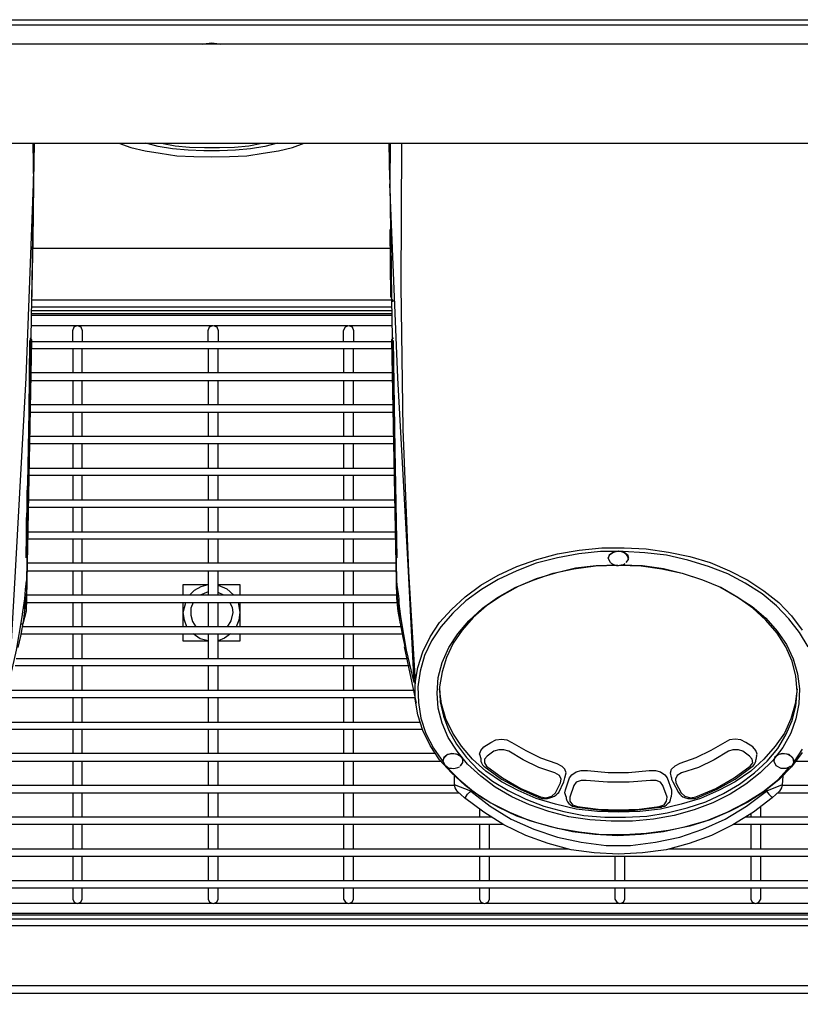
# Model space of a CAD drawing. Extents: x -12275 to 8380, y 0 to 5554.
# Drawn here: x 5167 to 5388, y 4295 to 4573 of the extents above; entities that cross this region are included whole.
import ezdxf

# ---------------------------------------------------------------- set-up
doc = ezdxf.new("R2010")
doc.units = 0
doc.header["$LTSCALE"] = 0.1
doc.header["$PDMODE"] = 3
doc.layers.get('0').update_dxf_attribs({"linetype": 'CONTINUOUS'})
doc.layers.get('DEFPOINTS').update_dxf_attribs({"linetype": 'CONTINUOUS'})
doc.layers.add('KIKI-2D2', color=7, linetype='CONTINUOUS')
doc.layers.add('SUNPOU', color=7, linetype='CONTINUOUS')
doc.styles.get("Standard").update_dxf_attribs({"font": 'ROMANS.shx', "bigfont": 'extfont2.shx'})
doc.dimstyles.get("Standard").update_dxf_attribs({"dimscale": 20, "dimtxt": 2, "dimasz": 3, "dimexe": 1, "dimexo": 1, "dimgap": 0.6, "dimtad": 3, "dimdec": 0, "dimzin": 0, "dimdsep": 46, "dimtxsty": 'Standard', "dimblk1": 'OPEN', "dimblk2": 'OPEN', "dimsah": 1, "dimcen": 1.5, "dimadec": 0, "dimazin": 0, "dimtfac": 1, "dimtdec": 0, "dimtmove": 0, "dimatfit": 0, "dimldrblk": 'OPEN', "dimfxl": 1, "dimtvp": 1, "dimtolj": 1, "dimtzin": 0, "dimarcsym": 0})

# ---------------------------------------------------------------- blocks, each defined once
blk = doc.blocks.new('_OPEN')
at = {"color": 0, "linetype": 'ByBlock'}
for p, q in [((-1, 0.1667), (0, 0)), ((0, 0), (-1, -0.1667)), ((0, 0), (-1, 0))]:
    blk.add_line(p, q, dxfattribs=at)
blk = doc.blocks.new('*D27')
at = {"layer": 'DEFPOINTS', "color": 0, "transparency": 16777216}
for p in [(4832.33, 4299.21), (5610.69, 4299.21), (4832.33, 4082.67)]:
    blk.add_point(p, dxfattribs=at)
at = {"layer": 'SUNPOU', "color": 0, "lineweight": -2, "transparency": 16777216}
for p, q in [((4832.33, 4279.21), (4832.33, 4062.67)), ((5610.69, 4279.21), (5610.69, 4062.67)), ((5550.69, 4082.67), (4892.33, 4082.67))]:
    blk.add_line(p, q, dxfattribs=at)
at = {"layer": 'SUNPOU', "color": 0, "lineweight": -2, "transparency": 16777216, "xscale": 60, "yscale": 60, "zscale": 60, "rotation": 180}
blk.add_blockref('_OPEN', (4832.33, 4082.67), dxfattribs=at)
at = {"layer": 'SUNPOU', "color": 0, "lineweight": -2, "transparency": 16777216, "xscale": 60, "yscale": 60, "zscale": 60}
blk.add_blockref('_OPEN', (5610.69, 4082.67), dxfattribs=at)
at = {"layer": 'SUNPOU', "color": 0, "transparency": 16777216, "insert": (5231.67, 4114.67), "char_height": 40, "attachment_point": 5}
blk.add_mtext('\\A1;778', dxfattribs=at)
blk = doc.blocks.new('*D38')
at = {"layer": 'DEFPOINTS', "color": 0, "transparency": 16777216}
for p in [(4783.1, 4489.61), (5660.1, 4489.79), (5660.1, 3956.37)]:
    blk.add_point(p, dxfattribs=at)
at = {"layer": 'SUNPOU', "color": 0, "lineweight": -2, "transparency": 16777216}
for p, q in [((4783.1, 4469.61), (4783.1, 3936.37)), ((5660.1, 4469.79), (5660.1, 3936.37)), ((4843.1, 3956.37), (5600.1, 3956.37))]:
    blk.add_line(p, q, dxfattribs=at)
at = {"layer": 'SUNPOU', "color": 0, "lineweight": -2, "transparency": 16777216, "xscale": 60, "yscale": 60, "zscale": 60, "rotation": 180}
blk.add_blockref('_OPEN', (4783.1, 3956.37), dxfattribs=at)
at = {"layer": 'SUNPOU', "color": 0, "lineweight": -2, "transparency": 16777216, "xscale": 60, "yscale": 60, "zscale": 60}
blk.add_blockref('_OPEN', (5660.1, 3956.37), dxfattribs=at)
at = {"layer": 'SUNPOU', "color": 0, "transparency": 16777216, "insert": (5221.6, 3988.37), "char_height": 40, "attachment_point": 5}
blk.add_mtext('\\A1;877', dxfattribs=at)

msp = doc.modelspace()

# ---------------------------------------------------------------- linework, layer by layer
at = {"color": 2}
for p, q in [((5298.54, 4367.68), (5300.48, 4368.91)), ((5300.48, 4368.91), (5301.89, 4369.62)), ((5301.89, 4369.62), (5303.48, 4369.79)), ((5303.48, 4369.79), (5305.07, 4369.62)), ((5305.07, 4369.62), (5306.48, 4368.91)), ((5306.48, 4368.91), (5310.36, 4366.62)), ((5366.65, 4368.91), (5362.77, 4366.62)), ((5368.06, 4369.62), (5366.65, 4368.91)), ((5369.65, 4369.79), (5368.06, 4369.62)), ((5371.24, 4369.62), (5369.65, 4369.79)), ((5372.65, 4368.91), (5371.24, 4369.62)), ((5374.59, 4367.68), (5372.65, 4368.91)), ((5297.3, 4365.56), (5297.66, 4366.62)), ((5297.3, 4365.56), (5297.66, 4364.32)), ((5297.66, 4366.62), (5298.54, 4367.68)), ((5301.36, 4366.44), (5299.42, 4365.03)), ((5302.77, 4366.79), (5301.36, 4366.44)), ((5304.18, 4366.79), (5302.77, 4366.79)), ((5305.6, 4366.44), (5304.18, 4366.79)), ((5309.65, 4363.97), (5305.6, 4366.44)), ((5310.36, 4366.62), (5314.6, 4364.5)), ((5362.77, 4366.62), (5358.53, 4364.5)), ((5375.47, 4366.62), (5374.59, 4367.68)), ((5375.83, 4365.56), (5375.47, 4366.62)), ((5375.65, 4365.21), (5375.83, 4365.56)), ((5299.42, 4365.03), (5298.71, 4364.15)), ((5298.71, 4364.15), (5298.71, 4363.09)), ((5298.71, 4363.09), (5299.24, 4362.2)), ((5314.07, 4361.85), (5309.65, 4363.97)), ((5314.6, 4364.5), (5319.18, 4362.91)), ((5319.18, 4362.91), (5320.59, 4362.2)), ((5353.94, 4362.91), (5352.53, 4362.2)), ((5358.53, 4364.5), (5353.94, 4362.91)), ((5375.65, 4365.21), (5375.47, 4363.97)), ((5299.24, 4362.2), (5303.83, 4358.85)), ((5318.65, 4360.26), (5314.07, 4361.85)), ((5319.89, 4359.56), (5318.65, 4360.26)), ((5320.59, 4362.2), (5321.48, 4361.32)), ((5321.83, 4360.26), (5321.48, 4361.32)), ((5321.48, 4358.85), (5321.83, 4360.26)), ((5322.71, 4358.85), (5323.42, 4359.73)), ((5323.42, 4359.73), (5324.65, 4360.62)), ((5324.65, 4360.62), (5326.06, 4360.97)), ((5326.06, 4360.97), (5327.83, 4360.97)), ((5327.83, 4360.97), (5333.65, 4360.44)), ((5333.65, 4360.44), (5339.48, 4360.44)), ((5339.48, 4360.44), (5345.3, 4360.97)), ((5345.3, 4360.97), (5347.06, 4360.97)), ((5347.06, 4360.97), (5348.48, 4360.62)), ((5348.48, 4360.62), (5349.71, 4359.73)), ((5349.71, 4359.73), (5350.42, 4358.85)), ((5351.3, 4360.26), (5351.65, 4361.32)), ((5351.65, 4359.03), (5351.3, 4360.26)), ((5352.53, 4362.2), (5351.65, 4361.32)), ((5303.83, 4358.85), (5308.95, 4355.85)), ((5318.83, 4354.62), (5320.24, 4357.44)), ((5320.42, 4358.5), (5319.89, 4359.56)), ((5320.24, 4357.44), (5320.42, 4358.5)), ((5321.65, 4355.5), (5322.71, 4358.85)), ((5350.42, 4358.85), (5351.65, 4355.5)), ((5308.95, 4355.85), (5314.6, 4353.56)), ((5317.77, 4353.73), (5318.83, 4354.62)), ((5321.48, 4354.62), (5321.65, 4355.5)), ((5321.83, 4353.56), (5321.48, 4354.62)), ((5351.65, 4354.62), (5351.47, 4353.56)), ((5351.65, 4355.5), (5351.65, 4354.62)), ((5314.6, 4353.56), (5316.18, 4353.2)), ((5316.18, 4353.2), (5317.77, 4353.73))]:
    msp.add_line(p, q, dxfattribs=at)
for points in [[(4871.33, 4573.25), (5571.7, 4573.25)], [(5571.7, 4571.66), (4871.33, 4571.66)], [(4871.33, 4508.67), (4871.33, 4538.31), (5571.7, 4538.31), (5571.7, 4566.37)], [(5218.95, 4566.37), (5220.01, 4566.54), (5221.6, 4566.72), (5223.01, 4566.54), (5224.07, 4566.37)], [(5170.96, 4538.31), (5171.13, 4526.84), (5170.61, 4494.2), (5170.43, 4483.43), (5169.19, 4414.61)], [(5171.13, 4525.78), (5171.31, 4538.31), (5171.13, 4527.55)], [(5195.31, 4538.31), (5198.66, 4537.08), (5202.72, 4536.2), (5206.95, 4535.49), (5211.72, 4534.78), (5216.48, 4534.61), (5221.6, 4534.43), (5226.54, 4534.61), (5231.48, 4534.78), (5236.07, 4535.49), (5240.48, 4536.2), (5244.36, 4537.08), (5247.72, 4538.31)], [(5240.13, 4538.31), (5236.6, 4537.43), (5232.54, 4536.72), (5228.31, 4536.37), (5223.72, 4536.2), (5219.31, 4536.2), (5214.9, 4536.37), (5210.48, 4536.72), (5206.42, 4537.43), (5202.9, 4538.31)], [(5207.31, 4538.31), (5211.19, 4537.61), (5215.25, 4537.25), (5219.48, 4537.08), (5223.72, 4537.08), (5227.95, 4537.25), (5232.01, 4537.61), (5235.72, 4538.31)], [(5271.89, 4528.08), (5271.72, 4538.31), (5271.89, 4527.55)], [(5272.07, 4538.31), (5271.89, 4526.84), (5272.42, 4494.2), (5272.6, 4483.43), (5273.83, 4414.61)], [(5275.24, 4538.31), (5275.07, 4497.9), (5275.6, 4457.49), (5277.18, 4417.26), (5279.13, 4386.03), (5279.13, 4385.5)], [(5164.25, 4385.85), (5166.01, 4417.26), (5169.02, 4471.96), (5171.13, 4526.84), (5170.96, 4510.61), (5170.61, 4494.2)], [(5278.77, 4385.85), (5277.18, 4417.26), (5274.19, 4471.96), (5271.89, 4526.84), (5272.25, 4510.61), (5272.42, 4494.2)], [(5170.61, 4494.55), (5170.78, 4494.9), (5170.96, 4513.96)], [(5272.42, 4494.55), (5272.25, 4494.9), (5272.07, 4513.96)], [(5555.28, 4492.08), (5557.05, 4494.02), (5569.23, 4508.67), (5557.05, 4494.02), (5555.28, 4492.08), (5585.81, 4318.97), (4857.21, 4318.97), (4857.39, 4319.32)], [(5572.22, 4506.19), (5608.57, 4300.09), (4834.62, 4300.09), (4870.98, 4506.19)], [(5557.05, 4494.02), (5588.28, 4317.03), (4854.92, 4317.03), (4885.97, 4494.02), (4889.33, 4494.02)], [(5170.61, 4494.2), (5170.61, 4494.2)], [(5272.42, 4494.2), (5272.42, 4494.2)], [(5272.6, 4494.2), (5272.78, 4493.85), (5272.78, 4493.49)], [(5272.78, 4494.02), (5272.78, 4494.02)], [(5272.78, 4493.85), (5272.78, 4493.49)], [(5583.87, 4324.97), (5584.75, 4320.03), (4858.45, 4320.03), (4888.62, 4491.02), (4889.33, 4491.02)], [(5170.43, 4486.79), (5183.48, 4486.79)], [(5182.25, 4482.2), (5182.25, 4485.38), (5182.6, 4486.43), (5183.48, 4486.79), (5184.54, 4486.43), (5184.9, 4485.38), (5184.9, 4482.2)], [(5183.66, 4486.79), (5221.78, 4486.79)], [(5220.54, 4482.2), (5220.54, 4485.38), (5220.9, 4486.43), (5221.95, 4486.79), (5223.01, 4486.43), (5223.37, 4485.38), (5223.37, 4482.2)], [(5222.13, 4486.79), (5260.07, 4486.79)], [(5258.83, 4482.2), (5258.83, 4485.38), (5259.36, 4486.43), (5260.24, 4486.79), (5261.3, 4486.43), (5261.66, 4485.38), (5261.66, 4482.2)], [(5260.42, 4486.79), (5272.6, 4486.79)], [(5170.08, 4483.26), (5170.61, 4482.73), (5169.19, 4409.67), (5169.02, 4405.97), (5168.13, 4402.44), (5167.6, 4402.26)], [(5169.02, 4421.14), (5169.02, 4421.49), (5169.02, 4421.85), (5169.19, 4426.97), (5169.19, 4431.91), (5169.37, 4434.55), (5169.37, 4437.02), (5169.37, 4439.67), (5169.55, 4442.14), (5169.9, 4462.43), (5170.08, 4482.55)], [(5170.61, 4482.73), (5170.08, 4482.73)], [(5170.43, 4483.43), (5170.43, 4483.43)], [(5272.95, 4483.26), (5272.42, 4482.73), (5273.83, 4409.67), (5274.19, 4405.97), (5274.89, 4402.44), (5275.42, 4402.26)], [(5272.42, 4482.73), (5272.42, 4482.73)], [(5272.42, 4482.73), (5272.78, 4482.73)], [(5272.6, 4483.43), (5272.6, 4483.43)], [(5274.01, 4421.14), (5273.48, 4451.85), (5272.95, 4482.55)], [(5388.53, 4366.09), (5385.53, 4362.03), (5382, 4358.32), (5377.77, 4354.97), (5373.18, 4351.97), (5368.06, 4349.33), (5362.59, 4347.03), (5356.77, 4345.26), (5350.77, 4344.03), (5344.41, 4343.15), (5338.24, 4342.79), (5331.89, 4342.79), (5325.53, 4343.5), (5319.36, 4344.56), (5313.54, 4346.15), (5307.89, 4348.09), (5302.59, 4350.56), (5297.66, 4353.38), (5293.24, 4356.74), (5289.36, 4360.26), (5286.01, 4363.97), (5283.36, 4368.03), (5281.25, 4372.26), (5279.83, 4376.67), (5279.13, 4381.09), (5279.13, 4385.67), (5279.83, 4390.09), (5281.25, 4394.5), (5283.36, 4398.73), (5286.01, 4402.79), (5289.36, 4406.5), (5293.24, 4410.03), (5297.66, 4413.38), (5302.59, 4416.2), (5307.89, 4418.67), (5313.54, 4420.61), (5319.36, 4422.2), (5325.53, 4423.26), (5331.89, 4423.97), (5338.24, 4423.97), (5344.41, 4423.61), (5350.77, 4422.73), (5356.77, 4421.49), (5362.59, 4419.73), (5368.06, 4417.44), (5373.18, 4414.79), (5377.77, 4411.79), (5382, 4408.44), (5385.53, 4404.73), (5388.53, 4400.67)], [(5390.3, 4395.91), (5387.82, 4399.97), (5384.83, 4403.85), (5381.3, 4407.56), (5377.24, 4410.91), (5372.47, 4413.91), (5367.53, 4416.56), (5362.06, 4418.67), (5356.24, 4420.44), (5350.24, 4421.85), (5344.06, 4422.55), (5337.89, 4422.91), (5331.54, 4422.91), (5325.36, 4422.2), (5319.36, 4421.14), (5313.36, 4419.55), (5307.89, 4417.44), (5302.59, 4414.97), (5297.83, 4412.14), (5293.42, 4408.97), (5289.72, 4405.44), (5286.36, 4401.56), (5283.71, 4397.67), (5281.77, 4393.44), (5280.54, 4389.03), (5279.83, 4384.62), (5280.01, 4380.2), (5280.72, 4375.79), (5282.13, 4371.38), (5284.24, 4367.32), (5287.07, 4363.26)], [(5338.42, 4419.38), (5337.89, 4419.02), (5337.36, 4419.02), (5336.65, 4418.85), (5336.12, 4418.85), (5335.59, 4419.02), (5335.06, 4419.2), (5334.71, 4419.38), (5334.36, 4419.73), (5333.65, 4420.96), (5334.18, 4422.02), (5335.24, 4422.73), (5336.65, 4423.08), (5338.06, 4422.73), (5339.12, 4422.02), (5339.48, 4420.96)], [(5338.77, 4419.73), (5339.48, 4420.61), (5339.3, 4421.49), (5338.59, 4422.38), (5337.53, 4422.91), (5336.12, 4422.91), (5334.89, 4422.55), (5334, 4421.85), (5333.65, 4420.96)], [(5333.65, 4420.96), (5333.65, 4420.96)], [(5339.48, 4420.96), (5339.48, 4420.96)], [(5336.83, 4419.02), (5343, 4418.85), (5348.83, 4417.97), (5354.65, 4416.73), (5360.12, 4414.97), (5365.24, 4412.85), (5370, 4410.2), (5374.42, 4407.38), (5378.29, 4404.02), (5381.47, 4400.32), (5384.12, 4396.61), (5386.06, 4392.56), (5387.29, 4388.32), (5387.82, 4384.09), (5387.65, 4379.85), (5386.76, 4375.62), (5385.35, 4371.56), (5383.06, 4367.5), (5380.24, 4363.79), (5376.71, 4360.26), (5372.65, 4357.09), (5368.24, 4354.26), (5363.3, 4351.79), (5358, 4349.85), (5352.36, 4348.27), (5346.53, 4347.21), (5340.54, 4346.68), (5334.53, 4346.68), (5328.53, 4347.03), (5322.54, 4347.91), (5316.89, 4349.33), (5311.42, 4351.26), (5306.48, 4353.56), (5301.71, 4356.21), (5297.66, 4359.38), (5293.95, 4362.73), (5290.95, 4366.44), (5288.48, 4370.32), (5286.71, 4374.38), (5285.65, 4378.61), (5285.3, 4382.85), (5285.65, 4387.26), (5286.71, 4391.5), (5288.66, 4395.73), (5291.13, 4399.62), (5294.3, 4403.32), (5298.19, 4406.85), (5302.42, 4409.85), (5307.36, 4412.67), (5312.48, 4414.79), (5318.12, 4416.73), (5323.95, 4417.97), (5330.12, 4418.85), (5336.3, 4419.02), (5330.3, 4418.85), (5324.48, 4418.14), (5318.83, 4416.73), (5313.36, 4415.14), (5308.24, 4413.02), (5303.48, 4410.38), (5299.24, 4407.56), (5295.54, 4404.2), (5292.36, 4400.67), (5289.89, 4396.97), (5287.95, 4392.91), (5286.71, 4388.85), (5286.01, 4384.62), (5286.18, 4380.38), (5287.07, 4376.32), (5288.66, 4372.26), (5290.77, 4368.38), (5293.59, 4364.68), (5296.95, 4361.15), (5301.01, 4357.97), (5305.42, 4355.32), (5310.36, 4352.85), (5315.48, 4350.91), (5321.12, 4349.33), (5326.77, 4348.27), (5332.77, 4347.74), (5338.59, 4347.74), (5344.59, 4348.09), (5350.42, 4348.97), (5356.06, 4350.38), (5361.35, 4352.15), (5366.3, 4354.44), (5370.88, 4357.09), (5375.12, 4360.26), (5378.65, 4363.62), (5381.65, 4367.15), (5383.94, 4371.03), (5385.71, 4375.09), (5386.76, 4379.14), (5387.12, 4383.38), (5386.76, 4387.61), (5385.71, 4391.85), (5383.94, 4395.91), (5381.47, 4399.79), (5378.29, 4403.5), (5374.59, 4406.85), (5370.35, 4409.85), (5365.59, 4412.67), (5360.47, 4414.79), (5355, 4416.56), (5349.36, 4417.97), (5343.36, 4418.85), (5337.36, 4419.02)], [(5338.42, 4419.38), (5338.42, 4419.38)], [(5338.59, 4419.55), (5338.59, 4419.55)], [(5164.25, 4385.85), (5166.37, 4395.03), (5167.96, 4404.38), (5168.13, 4405.79), (5168.31, 4407.03), (5168.49, 4408.26), (5168.66, 4409.5), (5168.84, 4412.14), (5169.19, 4414.61), (5169.19, 4411.61), (5168.84, 4408.62), (5168.31, 4403.67), (5167.43, 4398.91), (5167.07, 4397.32), (5166.72, 4395.73)], [(5213.48, 4410.55), (5213.48, 4413.55), (5220.54, 4413.55)], [(5215.25, 4410.55), (5216.66, 4411.97), (5218.6, 4413.02), (5220.54, 4413.55)], [(5223.37, 4413.55), (5229.54, 4413.55), (5229.54, 4410.55)], [(5223.37, 4413.38), (5225.83, 4412.32), (5227.78, 4410.55)], [(5278.77, 4385.85), (5276.65, 4395.03), (5275.07, 4404.38), (5274.89, 4405.97), (5274.71, 4407.38), (5274.54, 4408.44), (5274.54, 4409.5), (5274.36, 4410.91), (5274.19, 4412.14), (5274.01, 4413.38), (5273.83, 4414.61), (5274.01, 4412.32), (5274.01, 4410.2), (5274.19, 4407.91), (5274.54, 4405.79), (5274.71, 4403.67), (5275.07, 4401.56), (5275.6, 4398.56), (5276.3, 4395.55)], [(5220.54, 4411.44), (5218.25, 4410.55)], [(5224.95, 4410.55), (5223.37, 4411.26)], [(5168.49, 4406.67), (5168.66, 4407.38), (5168.66, 4407.91), (5168.66, 4408.44), (5168.66, 4408.79)], [(5213.48, 4401.56), (5213.48, 4405.61), (5213.48, 4408.44)], [(5214.54, 4401.56), (5213.84, 4403.5), (5213.48, 4405.61), (5214.19, 4408.44)], [(5216.31, 4408.44), (5215.6, 4406.85), (5215.6, 4404.91), (5216.13, 4403.14), (5217.01, 4401.56)], [(5226.01, 4401.56), (5227.07, 4403.32), (5227.6, 4405.61), (5227.42, 4407.03), (5226.72, 4408.44)], [(5229.01, 4408.44), (5229.54, 4405.61), (5229.19, 4403.5), (5228.48, 4401.56)], [(5229.54, 4408.44), (5229.54, 4405.61), (5229.54, 4401.56)], [(5274.54, 4406.85), (5274.36, 4407.91), (5274.36, 4408.97)], [(5220.54, 4397.5), (5213.48, 4397.5), (5213.48, 4399.62)], [(5220.54, 4397.67), (5218.25, 4398.2), (5216.31, 4399.62)], [(5229.54, 4399.62), (5229.54, 4397.5), (5223.37, 4397.5)], [(5226.89, 4399.62), (5225.13, 4398.38), (5223.37, 4397.67)], [(5279.48, 4380.03), (5276.12, 4395.91)], [(5387.12, 4384.09), (5386.59, 4379.85), (5385.35, 4375.62), (5383.59, 4371.56), (5380.94, 4367.85), (5377.77, 4364.15), (5374.06, 4360.79), (5369.65, 4357.8), (5364.89, 4355.32), (5359.77, 4353.03), (5354.3, 4351.44), (5348.48, 4350.03), (5342.65, 4349.33), (5336.65, 4349.15), (5330.65, 4349.33), (5324.65, 4350.03), (5318.83, 4351.44), (5313.36, 4353.03), (5308.24, 4355.32), (5303.48, 4357.8), (5299.07, 4360.79), (5295.36, 4364.15), (5292.18, 4367.85), (5289.72, 4371.56), (5287.77, 4375.62), (5286.54, 4379.85), (5286.01, 4384.09)], [(5286.89, 4363.79), (5287.42, 4364.68), (5288.3, 4365.56), (5289.72, 4365.74), (5291.3, 4365.56), (5292.18, 4364.68), (5292.71, 4363.79)], [(5292.01, 4362.38), (5292.54, 4363.26), (5292.54, 4364.32), (5291.83, 4365.03), (5290.77, 4365.56), (5289.36, 4365.74), (5288.13, 4365.38), (5287.24, 4364.68), (5286.89, 4363.62), (5287.6, 4362.38), (5287.95, 4362.2), (5288.3, 4361.85), (5288.83, 4361.67), (5289.36, 4361.67), (5289.89, 4361.5), (5290.42, 4361.67), (5291.13, 4361.85), (5291.65, 4362.03)], [(5380.59, 4363.79), (5380.94, 4364.68), (5382, 4365.56), (5383.41, 4365.74), (5384.83, 4365.56), (5385.88, 4364.68), (5386.24, 4363.79)], [(5386.24, 4363.26), (5388.71, 4366.97)], [(5286.89, 4363.79), (5286.89, 4363.79)], [(5291.83, 4362.2), (5292.01, 4362.56)], [(5292.71, 4363.62), (5292.71, 4363.62)], [(5297.66, 4364.32), (5297.66, 4364.32)], [(5297.66, 4364.32), (5297.66, 4364.32)], [(5297.66, 4364.32), (5297.66, 4363.62), (5297.83, 4363.09), (5298.19, 4362.56), (5298.54, 4362.2), (5303.48, 4358.5), (5308.77, 4355.68), (5314.24, 4353.2), (5314.6, 4353.2), (5314.95, 4353.03), (5315.65, 4353.03), (5316.54, 4353.03), (5317.24, 4353.2), (5317.77, 4353.38), (5318.48, 4353.73), (5319, 4354.09), (5319.36, 4354.44), (5319.71, 4354.79), (5321.12, 4357.8), (5321.48, 4358.85)], [(5297.66, 4364.15), (5297.66, 4364.15)], [(5374.77, 4362.38), (5375.12, 4362.73), (5375.3, 4363.09), (5375.47, 4363.62), (5375.47, 4363.97)], [(5375.47, 4363.97), (5375.47, 4363.97)], [(5380.59, 4363.79), (5380.59, 4363.79)], [(5386.24, 4363.62), (5386.24, 4363.62)], [(5287.77, 4362.2), (5291.48, 4358.5), (5295.71, 4354.97), (5300.48, 4351.79), (5305.77, 4349.15), (5311.42, 4346.85), (5317.42, 4345.09), (5323.6, 4343.68), (5329.95, 4342.97), (5336.47, 4342.62), (5343, 4342.97), (5349.36, 4343.68), (5355.71, 4345.09), (5361.71, 4346.85), (5367.36, 4349.15), (5372.47, 4351.79), (5377.41, 4354.97), (5381.65, 4358.32), (5385.18, 4362.2)], [(5353.59, 4354.79), (5353.94, 4354.26), (5354.3, 4353.91), (5354.83, 4353.56), (5355.53, 4353.2), (5356.24, 4353.03), (5356.95, 4353.03), (5357.65, 4353.03), (5358.18, 4353.03), (5358.89, 4353.2), (5364.53, 4355.68), (5369.65, 4358.5), (5374.77, 4362.38)], [(5374.59, 4362.2), (5374.59, 4362.2)], [(5383.06, 4359.38), (5382.89, 4356.91), (5382.71, 4356.03), (5382.18, 4355.15), (5380.06, 4353.2), (5374.77, 4349.15), (5368.94, 4345.62), (5362.94, 4342.62), (5356.59, 4340.33), (5350.06, 4338.56), (5343.36, 4337.68), (5336.65, 4337.32), (5329.77, 4337.68), (5323.24, 4338.56), (5316.71, 4340.33), (5310.36, 4342.62), (5304.18, 4345.62), (5298.54, 4349.15), (5293.06, 4353.2), (5290.95, 4355.15), (5290.42, 4356.03), (5290.24, 4356.91), (5290.24, 4359.38)], [(5294.83, 4355.5), (5294.83, 4355.15), (5290.24, 4356.91)], [(5321.48, 4359.03), (5321.48, 4359.03)], [(5321.48, 4359.03), (5321.48, 4359.03)], [(5351.65, 4359.03), (5351.65, 4359.03)], [(5351.65, 4359.03), (5351.65, 4358.5), (5352, 4357.8), (5353.59, 4354.79)], [(5382.89, 4356.91), (5378.47, 4355.15), (5378.47, 4355.5)], [(5293.06, 4353.2), (5293.42, 4353.56), (5293.95, 4354.26), (5294.83, 4355.15), (5300.3, 4350.91), (5306.3, 4347.21), (5312.65, 4344.38), (5319.36, 4342.09), (5326.06, 4340.68), (5333.12, 4339.8), (5340.01, 4339.8), (5347.06, 4340.68), (5353.94, 4342.09), (5360.47, 4344.38), (5366.83, 4347.21), (5372.83, 4350.91), (5378.47, 4355.15), (5379.18, 4354.26), (5379.88, 4353.56), (5380.06, 4353.2)], [(5351.65, 4354.79), (5351.65, 4354.79)], [(5353.59, 4354.79), (5353.59, 4354.79)], [(5321.83, 4353.56), (5321.83, 4353.56), (5321.83, 4353.03), (5322.01, 4352.5), (5322.18, 4352.15), (5322.54, 4351.62), (5323.07, 4351.26), (5323.6, 4350.91), (5324.12, 4350.74), (5324.83, 4350.56), (5332.59, 4349.68), (5340.54, 4349.68), (5348.3, 4350.56), (5348.65, 4350.56), (5349.01, 4350.74), (5349.71, 4350.91), (5350.24, 4351.26), (5350.77, 4351.79), (5351.12, 4352.15), (5351.3, 4352.67), (5351.47, 4353.56)], [(5325.01, 4350.74), (5325.01, 4350.74)], [(5348.12, 4350.74), (5348.12, 4350.74)], [(5300.12, 4338.74), (5300.12, 4345.79)], [(5300.12, 4329.74), (5300.12, 4336.79)], [(5335.59, 4336.79), (5335.59, 4329.74)], [(5338.42, 4329.74), (5338.42, 4336.79)], [(5581.05, 4329.74), (4862.86, 4329.74)], [(4862.51, 4327.79), (5581.4, 4327.79)], [(5182.25, 4324.62), (5182.6, 4323.74), (5183.48, 4323.39), (5184.54, 4323.74), (5184.9, 4324.62), (5184.9, 4327.79)], [(5220.54, 4324.62), (5220.9, 4323.74), (5221.95, 4323.39), (5223.01, 4323.74), (5223.37, 4324.62), (5223.37, 4327.79)], [(5258.83, 4324.62), (5259.36, 4323.74), (5260.24, 4323.39), (5261.3, 4323.74), (5261.66, 4324.62), (5261.66, 4327.79)], [(5297.3, 4324.62), (5297.66, 4323.74), (5298.71, 4323.39), (5299.77, 4323.74), (5300.12, 4324.62), (5300.12, 4327.79)], [(5335.59, 4327.79), (5335.59, 4324.62), (5336.12, 4323.74), (5337, 4323.39), (5338.06, 4323.74), (5338.42, 4324.62), (5338.42, 4327.79)], [(5374.06, 4324.62), (5374.42, 4323.74), (5375.47, 4323.39), (5376.36, 4323.74), (5376.88, 4324.62), (5376.88, 4327.79)], [(5582.81, 4323.39), (5581.58, 4320.56), (4862.33, 4320.56), (4861.09, 4323.39)], [(5183.48, 4323.39), (5145.37, 4323.39)], [(5221.78, 4323.39), (5183.66, 4323.39)], [(5260.07, 4323.39), (5222.13, 4323.39)], [(5298.54, 4323.39), (5260.42, 4323.39)], [(5336.83, 4323.39), (5298.89, 4323.39)], [(5375.3, 4323.39), (5337.18, 4323.39)], [(5413.59, 4323.39), (5375.65, 4323.39)]]:
    msp.add_lwpolyline(points, dxfattribs=at)
at = {"color": 2, "ltscale": 4.825}
msp.add_lwpolyline([(5571.7, 4566.37), (4871.33, 4566.37)], dxfattribs=at)
at = {"color": 2, "ltscale": 0.9014}
for points in [[(5170.92, 4508.67), (5272.18, 4508.67)], [(5170.92, 4508.67), (5272.18, 4508.67)], [(5272.62, 4482.2), (5170.59, 4482.2)], [(5170.56, 4480.25), (5272.65, 4480.25)]]:
    msp.add_lwpolyline(points, dxfattribs=at)
at = {"color": 2, "ltscale": 0.904167}
msp.add_lwpolyline([(5170.6, 4494.02), (5272.42, 4494.02)], dxfattribs=at)
at = {"color": 2, "ltscale": 0.905567}
for points in [[(5170.55, 4491.02), (5272.47, 4491.02)], [(5170.57, 4492.08), (5272.45, 4492.08)]]:
    msp.add_lwpolyline(points, dxfattribs=at)
at = {"color": 2, "ltscale": 0.9028}
for points in [[(5272.5, 4489.61), (5170.53, 4489.61)], [(5170.54, 4490.14), (5272.49, 4490.14)]]:
    msp.add_lwpolyline(points, dxfattribs=at)
at = {"color": 2, "ltscale": 0.055567}
for points in [[(5182.25, 4480.25), (5182.25, 4473.37)], [(5184.9, 4473.37), (5184.9, 4480.25)], [(5220.54, 4480.25), (5220.54, 4473.37)], [(5223.37, 4473.37), (5223.37, 4480.25)], [(5258.83, 4480.25), (5258.83, 4473.37)], [(5261.66, 4473.37), (5261.66, 4480.25)], [(5182.25, 4471.26), (5182.25, 4464.37)], [(5184.9, 4464.37), (5184.9, 4471.26)], [(5220.54, 4471.26), (5220.54, 4464.37)], [(5223.37, 4464.37), (5223.37, 4471.26)], [(5258.83, 4471.26), (5258.83, 4464.37)], [(5261.66, 4464.37), (5261.66, 4471.26)], [(5182.25, 4462.26), (5182.25, 4455.37)], [(5184.9, 4455.37), (5184.9, 4462.26)], [(5220.54, 4462.26), (5220.54, 4455.37)], [(5223.37, 4455.37), (5223.37, 4462.26)], [(5258.83, 4462.26), (5258.83, 4455.37)], [(5261.66, 4455.37), (5261.66, 4462.26)], [(5182.25, 4453.43), (5182.25, 4446.37)], [(5184.9, 4446.37), (5184.9, 4453.43)], [(5220.54, 4453.43), (5220.54, 4446.37)], [(5223.37, 4446.37), (5223.37, 4453.43)], [(5258.83, 4453.43), (5258.83, 4446.37)], [(5261.66, 4446.37), (5261.66, 4453.43)], [(5182.25, 4444.44), (5182.25, 4437.38)], [(5184.9, 4437.38), (5184.9, 4444.44)], [(5220.54, 4444.44), (5220.54, 4437.38)], [(5223.37, 4437.38), (5223.37, 4444.44)], [(5258.83, 4444.44), (5258.83, 4437.38)], [(5261.66, 4437.38), (5261.66, 4444.44)], [(5182.25, 4435.44), (5182.25, 4428.38)], [(5184.9, 4428.38), (5184.9, 4435.44)], [(5220.54, 4435.44), (5220.54, 4428.38)], [(5223.37, 4428.38), (5223.37, 4435.44)], [(5258.83, 4435.44), (5258.83, 4428.38)], [(5261.66, 4428.38), (5261.66, 4435.44)], [(5182.25, 4426.44), (5182.25, 4419.55)], [(5184.9, 4419.55), (5184.9, 4426.44)], [(5220.54, 4426.44), (5220.54, 4419.55)], [(5223.37, 4419.55), (5223.37, 4426.44)], [(5258.83, 4426.44), (5258.83, 4419.55)], [(5261.66, 4419.55), (5261.66, 4426.44)], [(5182.25, 4417.44), (5182.25, 4410.55)], [(5184.9, 4410.55), (5184.9, 4417.44)], [(5220.54, 4417.44), (5220.54, 4410.55)], [(5223.37, 4410.55), (5223.37, 4417.44)], [(5258.83, 4417.44), (5258.83, 4410.55)], [(5261.66, 4410.55), (5261.66, 4417.44)], [(5182.25, 4408.44), (5182.25, 4401.56)], [(5184.9, 4401.56), (5184.9, 4408.44)], [(5220.54, 4408.44), (5220.54, 4401.56)], [(5223.37, 4401.56), (5223.37, 4408.44)], [(5258.83, 4408.44), (5258.83, 4401.56)], [(5261.66, 4401.56), (5261.66, 4408.44)], [(5182.25, 4399.62), (5182.25, 4392.56)], [(5184.9, 4392.56), (5184.9, 4399.62)], [(5220.54, 4399.62), (5220.54, 4392.56)], [(5223.37, 4392.56), (5223.37, 4399.62)], [(5258.83, 4399.62), (5258.83, 4392.56)], [(5261.66, 4392.56), (5261.66, 4399.62)], [(5182.25, 4390.62), (5182.25, 4383.56)], [(5184.9, 4383.56), (5184.9, 4390.62)], [(5220.54, 4390.62), (5220.54, 4383.56)], [(5223.37, 4383.56), (5223.37, 4390.62)], [(5258.83, 4390.62), (5258.83, 4383.56)], [(5261.66, 4383.56), (5261.66, 4390.62)], [(5182.25, 4381.62), (5182.25, 4374.56)], [(5184.9, 4374.56), (5184.9, 4381.62)], [(5220.54, 4381.62), (5220.54, 4374.56)], [(5223.37, 4374.56), (5223.37, 4381.62)], [(5258.83, 4381.62), (5258.83, 4374.56)], [(5261.66, 4374.56), (5261.66, 4381.62)], [(5182.25, 4372.62), (5182.25, 4365.74)], [(5184.9, 4365.74), (5184.9, 4372.62)], [(5220.54, 4372.62), (5220.54, 4365.74)], [(5223.37, 4365.74), (5223.37, 4372.62)], [(5258.83, 4372.62), (5258.83, 4365.74)], [(5261.66, 4365.74), (5261.66, 4372.62)], [(5182.25, 4363.62), (5182.25, 4356.74)], [(5184.9, 4356.74), (5184.9, 4363.62)], [(5220.54, 4363.62), (5220.54, 4356.74)], [(5223.37, 4356.74), (5223.37, 4363.62)], [(5258.83, 4363.62), (5258.83, 4356.74)], [(5261.66, 4356.74), (5261.66, 4363.62)], [(5182.25, 4354.62), (5182.25, 4347.74)], [(5184.9, 4347.74), (5184.9, 4354.62)], [(5220.54, 4354.62), (5220.54, 4347.74)], [(5223.37, 4347.74), (5223.37, 4354.62)], [(5258.83, 4354.62), (5258.83, 4347.74)], [(5261.66, 4347.74), (5261.66, 4354.62)], [(5182.25, 4345.79), (5182.25, 4338.74)], [(5184.9, 4338.74), (5184.9, 4345.79)], [(5220.54, 4345.79), (5220.54, 4338.74)], [(5223.37, 4338.74), (5223.37, 4345.79)], [(5258.83, 4345.79), (5258.83, 4338.74)], [(5261.66, 4338.74), (5261.66, 4345.79)], [(5182.25, 4336.79), (5182.25, 4329.74)], [(5184.9, 4329.74), (5184.9, 4336.79)], [(5220.54, 4336.79), (5220.54, 4329.74)], [(5223.37, 4329.74), (5223.37, 4336.79)], [(5258.83, 4336.79), (5258.83, 4329.74)], [(5261.66, 4329.74), (5261.66, 4336.79)], [(5182.25, 4327.79), (5182.25, 4324.62)], [(5220.54, 4327.79), (5220.54, 4324.62)], [(5258.83, 4327.79), (5258.83, 4324.62)]]:
    msp.add_lwpolyline(points, dxfattribs=at)
at = {"color": 2, "ltscale": 0.919467}
msp.add_lwpolyline([(5170.38, 4471.26), (5272.82, 4471.26)], dxfattribs=at)
at = {"color": 2, "ltscale": 0.911133}
msp.add_lwpolyline([(5272.78, 4473.37), (5170.42, 4473.37)], dxfattribs=at)
at = {"color": 2, "ltscale": 1.0097}
msp.add_lwpolyline([(5272.94, 4464.37), (5170.08, 4464.37)], dxfattribs=at)
at = {"color": 2, "ltscale": 1.004167}
msp.add_lwpolyline([(5170.05, 4462.26), (5272.98, 4462.26)], dxfattribs=at)
at = {"color": 2, "ltscale": 0.976367}
msp.add_lwpolyline([(5273.1, 4455.37), (5169.92, 4455.37)], dxfattribs=at)
at = {"color": 2, "ltscale": 0.9736}
msp.add_lwpolyline([(5169.89, 4453.43), (5273.14, 4453.43)], dxfattribs=at)
at = {"color": 2, "ltscale": 0.9625}
for points in [[(5273.26, 4446.37), (5169.76, 4446.37)], [(5273.42, 4437.38), (5169.6, 4437.38)]]:
    msp.add_lwpolyline(points, dxfattribs=at)
at = {"color": 2, "ltscale": 0.961133}
msp.add_lwpolyline([(5169.73, 4444.44), (5273.3, 4444.44)], dxfattribs=at)
at = {"color": 2, "ltscale": 0.963867}
msp.add_lwpolyline([(5169.56, 4435.44), (5273.46, 4435.44)], dxfattribs=at)
at = {"color": 2, "ltscale": 0.968067}
msp.add_lwpolyline([(5273.59, 4428.38), (5169.44, 4428.38)], dxfattribs=at)
at = {"color": 2, "ltscale": 0.969433}
msp.add_lwpolyline([(5169.4, 4426.44), (5273.62, 4426.44)], dxfattribs=at)
at = {"color": 2, "ltscale": 0.975}
msp.add_lwpolyline([(5273.74, 4419.55), (5169.28, 4419.55)], dxfattribs=at)
at = {"color": 2, "ltscale": 0.9778}
msp.add_lwpolyline([(5169.24, 4417.44), (5273.78, 4417.44)], dxfattribs=at)
at = {"color": 2, "ltscale": 0.9875}
msp.add_lwpolyline([(5274.41, 4410.55), (5168.73, 4410.55)], dxfattribs=at)
at = {"color": 2, "ltscale": 0.990267}
msp.add_lwpolyline([(5168.51, 4408.44), (5274.54, 4408.44)], dxfattribs=at)
at = {"color": 2, "ltscale": 1.0125}
msp.add_lwpolyline([(5275.55, 4401.56), (5167.92, 4401.56)], dxfattribs=at)
at = {"color": 2, "ltscale": 1.020833}
msp.add_lwpolyline([(5167.56, 4399.62), (5275.87, 4399.62)], dxfattribs=at)
at = {"color": 2, "ltscale": 1.027767}
msp.add_lwpolyline([(5165.93, 4390.62), (5277.67, 4390.62)], dxfattribs=at)
at = {"color": 2, "ltscale": 1.025}
msp.add_lwpolyline([(5277.22, 4392.56), (5166.28, 4392.56)], dxfattribs=at)
at = {"color": 2, "ltscale": 1.0389}
msp.add_lwpolyline([(5279.13, 4383.56), (5163.9, 4383.56)], dxfattribs=at)
at = {"color": 2, "ltscale": 1.043067}
msp.add_lwpolyline([(5163.9, 4381.62), (5279.14, 4381.62)], dxfattribs=at)
at = {"color": 2, "ltscale": 1.055567}
msp.add_lwpolyline([(5280.51, 4374.56), (5162.52, 4374.56)], dxfattribs=at)
at = {"color": 2, "ltscale": 1.0639}
msp.add_lwpolyline([(5161.89, 4372.62), (5281.13, 4372.62)], dxfattribs=at)
at = {"color": 2, "ltscale": 1.104167}
msp.add_lwpolyline([(5284.86, 4365.74), (5158.24, 4365.74)], dxfattribs=at)
at = {"color": 2}
for points in [[(5354.3, 4354.62), (5355.36, 4353.73), (5356.95, 4353.2), (5358.53, 4353.56), (5364.18, 4355.85), (5369.3, 4358.85), (5373.89, 4362.2), (5374.59, 4363.09), (5374.42, 4364.15), (5373.71, 4365.03), (5371.77, 4366.44), (5370.53, 4366.79), (5368.94, 4366.79), (5367.71, 4366.44), (5363.65, 4363.97), (5359.24, 4361.85), (5354.47, 4360.26), (5353.24, 4359.56), (5352.71, 4358.5), (5352.88, 4357.44)], [(5381.65, 4365.38), (5380.77, 4364.68), (5380.59, 4363.62), (5381.12, 4362.38), (5382.53, 4361.67), (5384.12, 4361.67), (5385.71, 4362.38), (5386.24, 4363.26), (5386.06, 4364.32), (5385.35, 4365.03), (5384.3, 4365.56), (5382.89, 4365.74)], [(5325.01, 4350.74), (5330.83, 4350.03), (5336.65, 4349.85), (5342.47, 4350.03), (5348.12, 4350.74), (5349.53, 4351.26), (5350.24, 4352.32), (5350.42, 4353.38), (5349.18, 4356.74), (5348.48, 4357.62), (5347.24, 4358.15), (5345.65, 4358.15), (5339.65, 4357.62), (5333.48, 4357.62), (5327.47, 4358.15), (5326.06, 4358.15), (5324.65, 4357.62), (5323.95, 4356.74), (5322.89, 4353.38), (5322.89, 4352.32), (5323.6, 4351.26)]]:
    msp.add_lwpolyline(points, close=True, dxfattribs=at)
at = {"color": 2, "ltscale": 1.116667}
for points in [[(5156.71, 4363.62), (5286.33, 4363.62)], [(5386.71, 4363.62), (5528.64, 4363.62)]]:
    msp.add_lwpolyline(points, dxfattribs=at)
at = {"color": 2, "ltscale": 1.156933}
for points in [[(5151.5, 4354.62), (5291.52, 4354.62)], [(5381.6, 4354.62), (5528.64, 4354.62)]]:
    msp.add_lwpolyline(points, dxfattribs=at)
at = {"color": 2, "ltscale": 1.1472}
for points in [[(5290.28, 4356.74), (5152.75, 4356.74)], [(5528.64, 4356.74), (5382.85, 4356.74)]]:
    msp.add_lwpolyline(points, dxfattribs=at)
at = {"color": 2, "ltscale": 0.055533}
for points in [[(5297.3, 4350.03), (5297.3, 4347.74)], [(5374.06, 4348.8), (5374.06, 4347.74)], [(5376.88, 4347.74), (5376.88, 4350.74)], [(5297.3, 4345.79), (5297.3, 4338.74)], [(5374.06, 4345.79), (5374.06, 4338.74)], [(5376.88, 4338.74), (5376.88, 4345.79)], [(5297.3, 4336.79), (5297.3, 4329.74)], [(5374.06, 4336.79), (5374.06, 4329.74)], [(5376.88, 4329.74), (5376.88, 4336.79)], [(5297.3, 4327.79), (5297.3, 4324.62)], [(5374.06, 4327.79), (5374.06, 4324.62)]]:
    msp.add_lwpolyline(points, dxfattribs=at)
at = {"color": 2, "ltscale": 1.298633}
for points in [[(5139.13, 4345.79), (5303.9, 4345.79)], [(5369.23, 4345.79), (5528.64, 4345.79)]]:
    msp.add_lwpolyline(points, dxfattribs=at)
at = {"color": 2, "ltscale": 1.245833}
for points in [[(5300.79, 4347.74), (5142.34, 4347.74)], [(5528.64, 4347.74), (5372.44, 4347.74)]]:
    msp.add_lwpolyline(points, dxfattribs=at)
at = {"color": 2, "ltscale": 1.5903}
for points in [[(5322.58, 4338.74), (5120.62, 4338.74)], [(5528.12, 4338.74), (5350.72, 4338.74)]]:
    msp.add_lwpolyline(points, dxfattribs=at)
at = {"color": 2, "ltscale": 4.845833}
msp.add_lwpolyline([(4913.72, 4336.79), (5529.31, 4336.79)], dxfattribs=at)
at = {"layer": 'KIKI-2D2', "color": 3}
msp.add_line((4833.39, 4297.98), (5609.63, 4297.98), dxfattribs=at)

# ---------------------------------------------------------------- dimensions: what is measured, and where the dimension line sits
at = {"layer": 'SUNPOU'}
dim = msp.add_linear_dim(base=(5660.1, 3956.37), p1=(4783.1, 4489.61), p2=(5660.1, 4489.79), dimstyle='Standard', dxfattribs=at)
dim.commit()
dim.dimension.update_dxf_attribs({"geometry": '*D38', "text_midpoint": (5221.6, 3988.37)})
dim = msp.add_linear_dim(base=(4832.33, 4082.67), p1=(5610.69, 4299.21), p2=(4832.33, 4299.21), dimstyle='Standard', dxfattribs=at)
dim.commit()
dim.dimension.update_dxf_attribs({"geometry": '*D27', "text_midpoint": (5231.67, 4082.67), "dimtype": 160})

doc.saveas('drawing.dxf')
